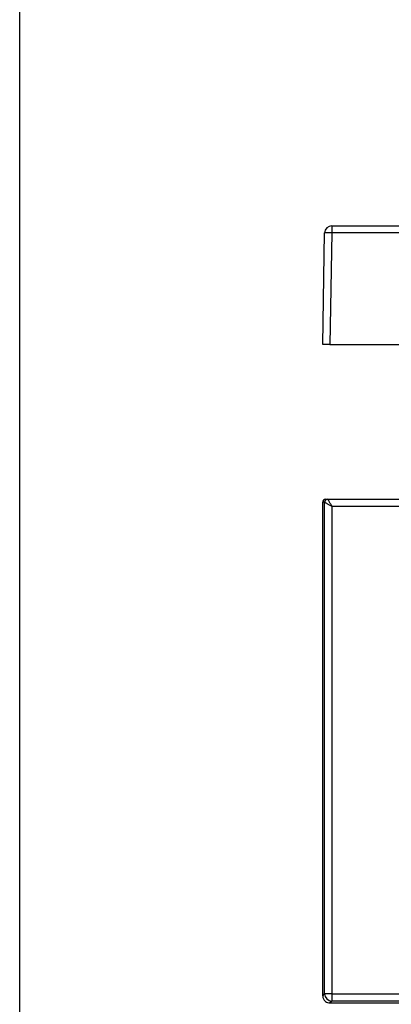
# Model space of a CAD drawing. Units: millimetres. Extents: x 200 to 2050, y 50 to 2920.
# Drawn here: x 200 to 560, y 530 to 1485 of the extents above; entities that cross this region are included whole.
import ezdxf

# ---------------------------------------------------------------- set-up
doc = ezdxf.new("R2010")
doc.units = ezdxf.units.MM
doc.header["$LTSCALE"] = 10

msp = doc.modelspace()

# ---------------------------------------------------------------- linework, layer by layer
at = {"color": 7, "linetype": 'Continuous', "lineweight": 25}
for p, q in [((200, 50), (200, 2920)), ((502.786, 1284.939), (502.786, 1278.061)), ((502.786, 1284.939), (1185.014, 1284.939)), ((493.9, 1169.939), (495.788, 1278.061)), ((502.786, 1278.061), (500.899, 1169.939)), ((1185.014, 1278.061), (502.786, 1278.061)), ((496.48, 1169.939), (493.9, 1169.939)), ((500.899, 1169.939), (496.48, 1169.939)), ((500.899, 1169.939), (1186.901, 1169.939)), ((493.9, 537.937), (493.9, 1016.794)), ((495.786, 1016.794), (493.9, 1016.794)), ((495.788, 539.824), (495.788, 1016.794)), ((496.901, 1019.794), (498.786, 1019.794)), ((498.786, 1019.794), (1189.015, 1019.794)), ((502.786, 1012.794), (502.786, 539.824)), ((1185.014, 1012.794), (502.786, 1012.794)), ((493.9, 537.937), (495.788, 539.824)), ((502.786, 539.824), (495.788, 539.824)), ((502.786, 539.824), (1185.014, 539.824)), ((502.786, 539.824), (502.786, 532.825)), ((502.786, 532.825), (500.899, 530.938)), ((500.899, 530.938), (1186.901, 530.938)), ((1185.014, 532.825), (502.786, 532.825))]:
    msp.add_line(p, q, dxfattribs=at)
at = {"color": 7, "linetype": 'Continuous', "lineweight": 25, "flags": 128}
for points in [[(495.788, 1016.794), (495.832, 1016.768), (495.943, 1016.705), (496.117, 1016.605), (496.355, 1016.469), (496.653, 1016.299), (497.009, 1016.096), (497.419, 1015.861), (497.88, 1015.598), (498.387, 1015.308), (498.936, 1014.995), (499.52, 1014.661), (500.136, 1014.309), (500.776, 1013.943), (501.436, 1013.566), (502.108, 1013.182), (502.786, 1012.794)], [(498.787, 1019.793), (498.813, 1019.748), (498.876, 1019.638), (498.976, 1019.463), (499.111, 1019.226), (499.282, 1018.928), (499.485, 1018.572), (499.719, 1018.162), (499.983, 1017.701), (500.273, 1017.194), (500.586, 1016.645), (500.92, 1016.06), (501.272, 1015.445), (501.638, 1014.804), (502.015, 1014.145), (502.399, 1013.473), (502.786, 1012.794)]]:
    msp.add_lwpolyline(points, dxfattribs=at)
at = {"color": 7, "linetype": 'Continuous', "lineweight": 25}
for centre, radius, start, end in [((502.786, 1277.939), 7, 90, 179), ((499.287, 1170.788), 107.33, 88.131549, 91.868451), ((498.786, 1016.795), 3, 90.004295, 180.004414), ((498.788, 1016.793), 3.001, 90.020069, 179.979911), ((502.789, 539.827), 7.001, 180.020295, 269.979461)]:
    msp.add_arc(centre, radius, start, end, dxfattribs=at)
for centre, major_axis, ratio, start_param, end_param in [((496.901, 1016.794), (3, 0), 0.9998477, 1.5707963, 3.1415927), ((495.786, 1012.794), (0, 4), 0.0174551, 6.265732, 6.2831853), ((498.786, 1012.794), (0, 7), 0.0099743, 6.265732, 6.2831853), ((500.901, 537.939), (-4.951, -4.951, 0), 0.9996955, 5.4979394, 6.3852365), ((500.901, 537.939), (-4.951, -4.951, 0), 0.9996955, 0.1020512, 0.7852459)]:
    msp.add_ellipse(centre, major_axis=major_axis, ratio=ratio, start_param=start_param, end_param=end_param, dxfattribs=at)

doc.saveas('drawing.dxf')
